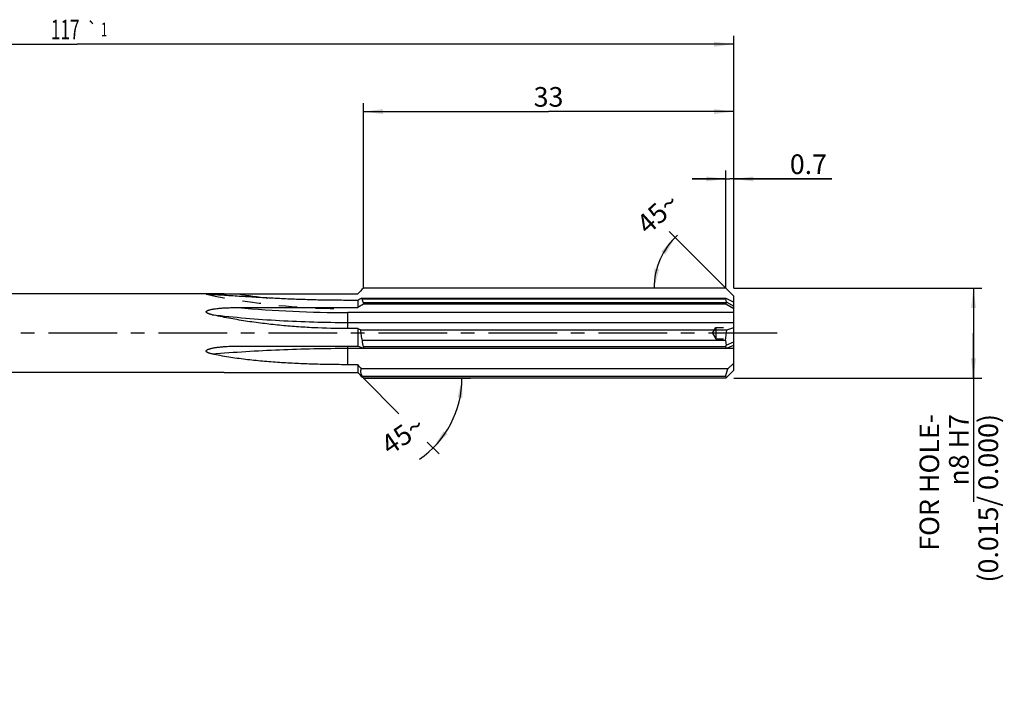
# Model space of a CAD drawing. Units: millimetres. Extents: x 0 to 594, y 0 to 420.
# Drawn here: x 291 to 467, y 145 to 265 of the extents above; entities that cross this region are included whole.
import ezdxf
from ezdxf.enums import TextEntityAlignment as Align

# ---------------------------------------------------------------- set-up
doc = ezdxf.new("R2010")
doc.units = ezdxf.units.MM
doc.header["$LTSCALE"] = 32.67
doc.linetypes.add('CENTER', pattern=[0.6, 0.375, -0.075, 0.075, -0.075])
doc.linetypes.add('HIDDEN', pattern=[0.2, 0.1, -0.1])
doc.layers.get('0').update_dxf_attribs({"linetype": 'CONTINUOUS'})
for name, color, linetype in [('608031180-000_AXIS', 7, 'CONTINUOUS'), ('608031180-000_CL', 7, 'CONTINUOUS'), ('608031180-000_DIM', 7, 'CONTINUOUS'), ('608031180-000_HL', 7, 'CONTINUOUS')]:
    doc.layers.add(name, color=color, linetype=linetype)
doc.styles.get("Standard").update_dxf_attribs({"font": 'TXT.SHX', "width": 0.7})
doc.styles.add('TEXTSTYLE_2', font='gdt', dxfattribs={"width": 0.7})
doc.dimstyles.new('DIMSTYLE_1', dxfattribs={"dimtxt": 3.5, "dimasz": 3.5, "dimexe": 1.5, "dimexo": 0, "dimgap": 0.875, "dimtad": 1, "dimdec": 3, "dimlfac": 0.5, "dimdsep": 46, "dimtxsty": 'STANDARD', "dimblk": '_FILLED', "dimblk1": '_FILLED', "dimblk2": '_FILLED', "dimcen": 0.09, "dimclrt": 2, "dimadec": 3, "dimazin": 2, "dimtol": 1, "dimtp": 1, "dimtm": 1, "dimtfac": 1, "dimtdec": 3, "dimtofl": 0, "dimtmove": 0, "dimatfit": 3, "dimldrblk": '_FILLED', "dimfxl": 1, "dimtolj": 1, "dimarcsym": 0})
doc.dimstyles.new('DIMSTYLE_2', dxfattribs={"dimtxt": 3.5, "dimasz": 3.5, "dimexe": 1.5, "dimexo": 0, "dimgap": 0.875, "dimtad": 1, "dimdec": 3, "dimlfac": 0.5, "dimdsep": 46, "dimtxsty": 'STANDARD', "dimblk": '_FILLED', "dimblk1": '_FILLED', "dimblk2": '_FILLED', "dimcen": 0.09, "dimclrt": 2, "dimadec": 3, "dimazin": 2, "dimtp": 0.2, "dimtm": 0.2, "dimtfac": 1, "dimtdec": 3, "dimtofl": 0, "dimtmove": 0, "dimatfit": 3, "dimldrblk": '_FILLED', "dimfxl": 1, "dimtolj": 1, "dimarcsym": 0})
doc.dimstyles.new('DIMSTYLE_3', dxfattribs={"dimtxt": 3.5, "dimasz": 3.5, "dimexe": 1.5, "dimexo": 0, "dimgap": 3.5, "dimtad": 1, "dimdec": 3, "dimlfac": 0.5, "dimdsep": 46, "dimtxsty": 'STANDARD', "dimblk": '_FILLED', "dimblk1": '_FILLED', "dimblk2": '_FILLED', "dimcen": 0.09, "dimclrt": 2, "dimaunit": 1, "dimadec": 3, "dimazin": 2, "dimtp": 0.005, "dimtm": 0.005, "dimtfac": 1, "dimtdec": -1, "dimtofl": 0, "dimtmove": 0, "dimatfit": 3, "dimldrblk": '_FILLED', "dimfxl": 1, "dimtolj": 1, "dimarcsym": 0})
doc.dimstyles.new('DIMSTYLE_5', dxfattribs={"dimtxt": 3.5, "dimasz": 3.5, "dimexe": 1.5, "dimexo": 0, "dimgap": 0.875, "dimtad": 1, "dimdec": 3, "dimlfac": 0.5, "dimdsep": 46, "dimtxsty": 'STANDARD', "dimblk": '_FILLED', "dimblk1": '_FILLED', "dimblk2": '_FILLED', "dimcen": 0.09, "dimclrt": 2, "dimadec": 3, "dimazin": 2, "dimtp": 0.05, "dimtm": 0.05, "dimtfac": 1, "dimtdec": 3, "dimtofl": 0, "dimtmove": 0, "dimatfit": 3, "dimldrblk": '_FILLED', "dimfxl": 1, "dimtolj": 1, "dimarcsym": 0})
doc.dimstyles.new('DIMSTYLE_7', dxfattribs={"dimtxt": 3.5, "dimasz": 3.5, "dimexe": 1.5, "dimexo": 0, "dimgap": 0.875, "dimtad": 1, "dimdec": 3, "dimlfac": 0.5, "dimdsep": 46, "dimtxsty": 'STANDARD', "dimblk": '_FILLED', "dimblk1": '_FILLED', "dimblk2": '_FILLED', "dimcen": 0.09, "dimclrt": 2, "dimadec": 3, "dimazin": 2, "dimtp": 0.1, "dimtm": 0.1, "dimtfac": 1, "dimtdec": 3, "dimtofl": 0, "dimtmove": 0, "dimatfit": 3, "dimldrblk": '_FILLED', "dimfxl": 1, "dimtolj": 1, "dimarcsym": 0})
doc.dimstyles.new('DIMSTYLE_8', dxfattribs={"dimtxt": 3.5, "dimasz": 3.5, "dimexe": 1.5, "dimexo": 0, "dimgap": 3.5, "dimtad": 1, "dimdec": 3, "dimlfac": 0.5, "dimdsep": 46, "dimtxsty": 'STANDARD', "dimblk": '_FILLED', "dimblk1": '_FILLED', "dimblk2": '_FILLED', "dimcen": 0.09, "dimclrt": 2, "dimaunit": 1, "dimadec": 3, "dimazin": 2, "dimtp": 0.005, "dimtm": 0.005, "dimtfac": 1, "dimtdec": 3, "dimtofl": 0, "dimtmove": 0, "dimatfit": 3, "dimldrblk": '_FILLED', "dimfxl": 1, "dimtolj": 1, "dimarcsym": 0})

# ---------------------------------------------------------------- blocks, each defined once
blk = doc.blocks.new('_FILLED')
at = {"color": 0, "linetype": 'BYBLOCK'}
blk.add_solid([(0, 0), (-1, 0.125), (-1, -0.125)], dxfattribs=at)
blk = doc.blocks.new('*D0')
at = {"layer": '608031180-000_DIM', "color": 3, "linetype": 'CONTINUOUS'}
for p, q in [((184.3, 216.46), (184.3, 262.44)), ((418.3, 217.62), (418.3, 262.44)), ((184.3, 260.94), (301.3, 260.94)), ((418.3, 260.94), (301.3, 260.94))]:
    blk.add_line(p, q, dxfattribs=at)
at = {"layer": '608031180-000_DIM', "color": 3, "linetype": 'CONTINUOUS', "xscale": 3.5, "yscale": 3.5, "zscale": 3.5, "rotation": 180}
blk.add_blockref('_FILLED', (184.3, 260.94), dxfattribs=at)
at = {"layer": '608031180-000_DIM', "color": 3, "linetype": 'CONTINUOUS', "xscale": 3.5, "yscale": 3.5, "zscale": 3.5}
blk.add_blockref('_FILLED', (418.3, 260.94), dxfattribs=at)
at = {"layer": '608031180-000_DIM', "color": 2, "linetype": 'CONTINUOUS'}
for s, height, width, p in [('117', 3.5, 0.642857, (299.17, 261.81)), ('1', 2.45, 0.571429, (306.11, 262.34))]:
    blk.add_text(s, height=height, dxfattribs=dict(at, width=width)).set_placement(p, align=Align.CENTER)
at = {"layer": '608031180-000_DIM', "color": 2, "linetype": 'CONTINUOUS', "style": 'TEXTSTYLE_2'}
blk.add_text('`', height=2.45, dxfattribs=at).set_placement((303.98, 262.34), align=Align.CENTER)
blk = doc.blocks.new('*D1')
at = {"layer": '608031180-000_DIM', "color": 3, "linetype": 'CONTINUOUS'}
for p, q in [((352.3, 217.47), (352.3, 250.44)), ((418.3, 219.49), (418.3, 250.44)), ((352.3, 248.94), (385.3, 248.94)), ((418.3, 248.94), (385.3, 248.94))]:
    blk.add_line(p, q, dxfattribs=at)
at = {"layer": '608031180-000_DIM', "color": 3, "linetype": 'CONTINUOUS', "xscale": 3.5, "yscale": 3.5, "zscale": 3.5, "rotation": 180}
blk.add_blockref('_FILLED', (352.3, 248.94), dxfattribs=at)
at = {"layer": '608031180-000_DIM', "color": 3, "linetype": 'CONTINUOUS', "xscale": 3.5, "yscale": 3.5, "zscale": 3.5}
blk.add_blockref('_FILLED', (418.3, 248.94), dxfattribs=at)
at = {"layer": '608031180-000_DIM', "color": 2, "linetype": 'CONTINUOUS', "insert": (385.3, 253.31), "char_height": 3.5, "width": 7.5, "attachment_point": 2, "line_spacing_factor": 0.9}
blk.add_mtext('33', dxfattribs=at)
blk = doc.blocks.new('*D6')
at = {"layer": '608031180-000_DIM', "color": 3, "linetype": 'CONTINUOUS'}
for p, q in [((418.3, 217.46), (462.53, 217.46)), ((461.03, 217.46), (461.03, 209.46)), ((461.03, 201.46), (461.03, 209.46)), ((461.03, 209.46), (461.03, 179.4)), ((418.3, 201.46), (462.53, 201.46))]:
    blk.add_line(p, q, dxfattribs=at)
at = {"layer": '608031180-000_DIM', "color": 3, "linetype": 'CONTINUOUS', "xscale": 3.5, "yscale": 3.5, "zscale": 3.5}
for p, rotation in [((461.03, 217.46), 90), ((461.03, 201.46), 270)]:
    blk.add_blockref('_FILLED', p, dxfattribs=dict(at, rotation=rotation))
at = {"layer": '608031180-000_DIM', "color": 2, "linetype": 'CONTINUOUS', "insert": (451.41, 195.06), "char_height": 3.5, "width": 50.125, "attachment_point": 3, "rotation": 90, "line_spacing_factor": 0.9}
blk.add_mtext('FOR HOLE-\\P\\fgdt;{\\fgdt;n}\\fTXT.SHX;8 H7\\P(0.015/ 0.000)', dxfattribs=at)
blk = doc.blocks.new('*D7')
at = {"layer": '608031180-000_DIM', "color": 3, "linetype": 'CONTINUOUS'}
for p, q in [((352.3, 201.45), (358.65, 195.1)), ((352.3, 201.45), (371.39, 201.45)), ((363.68, 190.07), (365.8, 187.95))]:
    blk.add_line(p, q, dxfattribs=at)
blk.add_arc((352.3, 201.45), 17.58, -55.3392, 0, dxfattribs=at)
for points in [[(369.97, 197.92), (369.89, 201.45), (369.1, 198.01)], [(366.61, 192), (364.74, 189.01), (367.29, 191.45)]]:
    blk.add_solid(points, dxfattribs=at)
at = {"layer": '608031180-000_DIM', "color": 2, "linetype": 'CONTINUOUS', "insert": (358.32, 192.74), "char_height": 3.5, "width": 11.375, "attachment_point": 2, "rotation": 34.6608, "line_spacing_factor": 0.9}
blk.add_mtext('45\\fgdt;{\\fgdt;~}', dxfattribs=at)
blk = doc.blocks.new('*D8')
at = {"layer": '608031180-000_DIM', "color": 3, "linetype": 'CONTINUOUS'}
for p, q in [((416.9, 236.94), (410.9, 236.94)), ((410.9, 236.94), (417.6, 236.94)), ((416.9, 217.47), (416.9, 238.44)), ((435.8, 236.94), (417.6, 236.94)), ((418.3, 217.47), (418.3, 238.44)), ((418.3, 236.94), (435.8, 236.94))]:
    blk.add_line(p, q, dxfattribs=at)
at = {"layer": '608031180-000_DIM', "color": 3, "linetype": 'CONTINUOUS', "xscale": 3.5, "yscale": 3.5, "zscale": 3.5}
blk.add_blockref('_FILLED', (416.9, 236.94), dxfattribs=at)
at = {"layer": '608031180-000_DIM', "color": 3, "linetype": 'CONTINUOUS', "xscale": 3.5, "yscale": 3.5, "zscale": 3.5, "rotation": 180}
blk.add_blockref('_FILLED', (418.3, 236.94), dxfattribs=at)
at = {"layer": '608031180-000_DIM', "color": 2, "linetype": 'CONTINUOUS', "insert": (428.3, 241.31), "char_height": 3.5, "width": 11.25, "attachment_point": 1, "line_spacing_factor": 0.9}
blk.add_mtext('0.7', dxfattribs=at)
blk = doc.blocks.new('*D9')
at = {"layer": '608031180-000_DIM', "color": 3, "linetype": 'CONTINUOUS'}
for q in [(406.8, 227.58), (402.61, 217.47)]:
    blk.add_line((416.9, 217.47), q, dxfattribs=at)
blk.add_arc((416.9, 217.47), 12.79, 132.2648, 180, dxfattribs=at)
for points in [[(406.09, 223.46), (407.86, 226.52), (405.4, 223.99)], [(404.16, 221), (404.11, 217.47), (405.03, 220.88)]]:
    blk.add_solid(points, dxfattribs=at)
at = {"layer": '608031180-000_DIM', "color": 2, "linetype": 'CONTINUOUS', "insert": (403.59, 232.12), "char_height": 3.5, "width": 11.375, "attachment_point": 2, "rotation": 42.2648, "line_spacing_factor": 0.9}
blk.add_mtext('45\\fgdt;{\\fgdt;~}', dxfattribs=at)

msp = doc.modelspace()

# ---------------------------------------------------------------- linework, layer by layer
at = {"layer": '608031180-000_AXIS', "color": 1, "linetype": 'CENTER'}
msp.add_line((426.0334, 209.4607), (168.071, 209.4607), dxfattribs=at)
at = {"layer": '608031180-000_CL', "color": 7, "linetype": 'CONTINUOUS'}
for p, q in [((327.482, 216.4607), (258.034, 216.4607)), ((327.482, 216.4607), (329.9537, 216.4601)), ((329.9537, 216.4601), (351.289, 216.4601)), ((416.902, 217.4737), (352.302, 217.4737)), ((416.902, 217.4737), (418.302, 216.079)), ((418.302, 202.8424), (418.302, 216.079)), ((351.289, 215.3088), (349.5322, 215.3088)), ((351.289, 215.3088), (351.289, 214.0278)), ((352.302, 214.6113), (351.289, 214.0278)), ((352.0308, 215.7002), (416.9181, 215.7002)), ((416.8597, 215.5039), (352.1478, 215.5039)), ((416.8893, 214.8375), (352.302, 214.8375)), ((352.302, 214.8375), (352.302, 214.6113)), ((416.902, 214.6113), (352.302, 214.6113)), ((416.8597, 215.5039), (416.9181, 215.7002)), ((416.8597, 215.5039), (416.9484, 215.0251)), ((416.8893, 214.8375), (416.9484, 215.0251)), ((418.302, 213.8083), (416.902, 214.6113)), ((416.9181, 215.7002), (418.302, 215.0065)), ((416.9484, 215.0251), (418.302, 214.2487)), ((329.9537, 214.0278), (351.289, 214.0278)), ((351.289, 210.2727), (349.5322, 210.2727)), ((351.289, 210.2727), (351.289, 207.1501)), ((351.8563, 210.0332), (417.0914, 210.0332)), ((416.8597, 208.1314), (417.0914, 210.0332)), ((417.0914, 210.0332), (418.302, 210.4766)), ((329.9537, 207.1501), (351.289, 207.1501)), ((352.302, 206.7201), (351.289, 207.1501)), ((416.8597, 208.1314), (352.1478, 208.1314)), ((416.8597, 208.1314), (416.9484, 207.3212)), ((416.8893, 207.0039), (416.9484, 207.3212)), ((416.902, 206.7201), (418.302, 207.3117)), ((416.9484, 207.3212), (418.302, 207.8932)), ((416.8893, 207.0039), (352.302, 207.0039)), ((352.302, 207.0039), (352.302, 206.7201)), ((416.902, 206.7201), (352.302, 206.7201)), ((351.289, 203.8455), (349.5322, 203.8455)), ((351.289, 203.8455), (351.289, 202.4612)), ((417.2479, 203.1322), (418.302, 204.1007)), ((327.482, 202.4607), (258.034, 202.4607)), ((327.482, 202.4607), (329.9537, 202.4612)), ((329.9537, 202.4612), (351.289, 202.4612)), ((417.2479, 203.1322), (351.9288, 203.1322)), ((416.8597, 201.7276), (417.2479, 203.1322)), ((418.302, 202.8424), (416.902, 201.4477)), ((416.9484, 201.5305), (418.302, 202.8789)), ((416.8597, 201.7276), (352.1478, 201.7276)), ((416.8893, 201.4533), (352.302, 201.4533)), ((352.302, 201.4533), (352.302, 201.4477)), ((416.8893, 201.4477), (352.302, 201.4477)), ((416.8597, 201.7276), (416.9484, 201.5305)), ((416.8893, 201.4533), (416.9484, 201.5305))]:
    msp.add_line(p, q, dxfattribs=at)
at = {"layer": '608031180-000_CL', "color": 9, "linetype": 'CONTINUOUS'}
for p, q in [((418.302, 213.1252), (349.5322, 213.1252)), ((349.5322, 210.2727), (349.5322, 213.1252)), ((349.5322, 211.3789), (418.302, 211.3789)), ((349.5322, 203.8455), (349.5322, 207.1501)), ((349.5322, 206.7696), (352.1853, 206.7696)), ((417.0191, 206.7696), (418.302, 206.7696))]:
    msp.add_line(p, q, dxfattribs=at)
msp.add_arc((349.53, 337.9267), 123.034, 260.844577, 263.354733, dxfattribs=at)
at = {"layer": '608031180-000_CL', "color": 7, "linetype": 'CONTINUOUS'}
for centre, radius, start, end in [((388.5915, 145.5025), 79.1479, 117.511562, 118.118777), ((384.0572, 287.087), 83.5116, 246.897353, 247.319904), ((412.8882, 258.4592), 82.3233, 221.560114, 222.227032)]:
    msp.add_arc(centre, radius, start, end, dxfattribs=at)
for major_axis, ratio, start_param, end_param in [((7.4602, -7.3426), 0.43006667, -2.71832757, -2.68087966), ((6.5809, 6.3332), 0.74596126, 2.54180723, 2.57925514), ((8.0974, 8.0093), 0.03015383, 3.13462102, 3.17206893)]:
    msp.add_ellipse((424.9883, 209.4607), major_axis=major_axis, ratio=ratio, start_param=start_param, end_param=end_param, dxfattribs=at)
for points, knots in [([(324.3441, 216.3896), (324.3392, 216.3906), (324.3303, 216.3926), (324.3197, 216.3955), (324.3128, 216.3979), (324.3087, 216.3996), (324.3056, 216.4014), (324.3033, 216.4031), (324.302, 216.4049), (324.3019, 216.407), (324.3032, 216.4088), (324.3065, 216.4112), (324.3132, 216.4138), (324.3237, 216.4166), (324.337, 216.4191), (324.3526, 216.4215), (324.37, 216.4237), (324.3889, 216.4257), (324.409, 216.4276), (324.4374, 216.4299), (324.4746, 216.4324), (324.5207, 216.435), (324.5684, 216.4373), (324.6172, 216.4394), (324.684, 216.4418), (324.7689, 216.4444), (324.8721, 216.4469), (324.9767, 216.4491), (325.0824, 216.4508), (325.1887, 216.4524), (325.3317, 216.4541), (325.5114, 216.4558), (325.7279, 216.4573), (325.9455, 216.4584), (326.1638, 216.4592), (326.3826, 216.4598), (326.6753, 216.4603), (327.0417, 216.4606), (327.3351, 216.4607), (327.482, 216.4607)], [0, 0, 0, 0, 0.00462107, 0.00849775, 0.01010702, 0.01147241, 0.01258313, 0.01344048, 0.01408049, 0.01461514, 0.01522762, 0.01604617, 0.01844376, 0.0218351, 0.02607778, 0.03100862, 0.03648806, 0.04239862, 0.04865634, 0.05519126, 0.06890624, 0.08325806, 0.09806972, 0.11322594, 0.12864875, 0.16008892, 0.19210179, 0.2245202, 0.25723757, 0.29018326, 0.32330871, 0.38996906, 0.45703272, 0.52438867, 0.59196504, 0.65971164, 0.72759176, 0.86365201, 1, 1, 1, 1]), ([(325.3315, 216.3091), (325.2428, 216.3139), (325.1102, 216.3213), (324.9345, 216.3325), (324.8052, 216.3414), (324.6787, 216.3512), (324.5572, 216.3618), (324.4608, 216.3719), (324.3907, 216.3813), (324.3587, 216.3866), (324.3441, 216.3896)], [0, 0, 0, 0, 0.26896366, 0.40176077, 0.53284198, 0.66136286, 0.78569497, 0.90210659, 0.95462327, 1, 1, 1, 1]), ([(349.5322, 215.3088), (348.5156, 215.3088), (346.4829, 215.3222), (343.4354, 215.3818), (340.3918, 215.479), (337.3543, 215.61), (334.3257, 215.7695), (331.3101, 215.9492), (328.8076, 216.1062), (326.8167, 216.2267), (325.8256, 216.2829), (325.3315, 216.3091)], [0, 0, 0, 0, 0.12588704, 0.25172136, 0.37744355, 0.5029774, 0.62821638, 0.75300127, 0.87707722, 0.93872293, 1, 1, 1, 1]), ([(352.1478, 215.5039), (352.137, 215.52), (352.0955, 215.5839), (352.0572, 215.6499), (352.0308, 215.7002)], [0, 0, 0, 0, 0.25471899, 1, 1, 1, 1]), ([(352.302, 214.8375), (352.264, 214.9462), (352.1994, 215.1658), (352.1603, 215.3914), (352.1478, 215.5039)], [0, 0, 0, 0, 0.50420429, 1, 1, 1, 1]), ([(325.3315, 212.7531), (325.2598, 212.7693), (325.1526, 212.7952), (325.0109, 212.8339), (324.9056, 212.8652), (324.8015, 212.8994), (324.6992, 212.937), (324.5992, 212.979), (324.5032, 213.0269), (324.4281, 213.074), (324.3745, 213.1183), (324.3399, 213.1552), (324.3133, 213.1968), (324.2996, 213.2434), (324.304, 213.2915), (324.3247, 213.3354), (324.356, 213.3737), (324.3939, 213.4073), (324.436, 213.4372), (324.4962, 213.4731), (324.576, 213.5119), (324.6757, 213.5517), (324.7781, 213.5868), (324.9172, 213.6285), (325.0942, 213.6731), (325.309, 213.7185), (325.5258, 213.7578), (325.7439, 213.7923), (326.036, 213.833), (326.4028, 213.8754), (326.8445, 213.9162), (327.2873, 213.949), (327.7308, 213.9751), (328.1749, 213.9952), (328.6193, 214.0102), (329.064, 214.0205), (329.5088, 214.0265), (329.8054, 214.0278), (329.9537, 214.0278)], [0, 0, 0, 0, 0.03148668, 0.04719545, 0.06287168, 0.07850435, 0.09407627, 0.1095585, 0.12489804, 0.13998408, 0.14737334, 0.15459573, 0.16158973, 0.16833884, 0.17499018, 0.18178241, 0.18880702, 0.19603053, 0.20339882, 0.21087061, 0.2260184, 0.24134899, 0.25679564, 0.27232218, 0.30353287, 0.33488377, 0.36632568, 0.39783162, 0.42938506, 0.49259252, 0.55589398, 0.61925789, 0.68266513, 0.74610284, 0.80956154, 0.87303412, 0.93651513, 1, 1, 1, 1]), ([(349.5322, 210.2727), (347.4991, 210.2727), (344.4488, 210.3449), (340.3896, 210.589), (337.351, 210.8482), (334.3209, 211.1867), (331.3032, 211.6088), (328.3039, 212.121), (326.3184, 212.5293), (325.3315, 212.7531)], [0, 0, 0, 0, 0.2502353, 0.37535618, 0.50046664, 0.62555062, 0.75057279, 0.87545185, 1, 1, 1, 1]), ([(352.1478, 208.1314), (352.0632, 208.4413), (351.9261, 209.0705), (351.8657, 209.7121), (351.8563, 210.0332)], [0, 0, 0, 0, 0.50007765, 1, 1, 1, 1]), ([(325.3315, 205.7571), (325.2399, 205.777), (325.1033, 205.8095), (324.9233, 205.8603), (324.7904, 205.9031), (324.6817, 205.9438), (324.597, 205.9807), (324.5352, 206.011), (324.4756, 206.0446), (324.4193, 206.0823), (324.3684, 206.1256), (324.3262, 206.1761), (324.3044, 206.2265), (324.3008, 206.269), (324.3068, 206.3115), (324.3312, 206.3613), (324.3753, 206.4112), (324.4276, 206.4544), (324.5043, 206.505), (324.6074, 206.5581), (324.7365, 206.6117), (324.8691, 206.6582), (325.0038, 206.6993), (325.14, 206.7362), (325.2773, 206.7698), (325.4614, 206.8107), (325.6931, 206.8558), (325.9726, 206.9024), (326.2533, 206.9429), (326.5348, 206.9782), (326.8169, 207.0091), (327.0994, 207.0361), (327.288, 207.0517), (327.3824, 207.059)], [0, 0, 0, 0, 0.06288357, 0.09422983, 0.12547881, 0.1565849, 0.17206283, 0.18746809, 0.20277363, 0.2179366, 0.23288918, 0.2475264, 0.26176502, 0.26882912, 0.27592044, 0.29033753, 0.30520618, 0.3203808, 0.33574402, 0.36678414, 0.39807533, 0.42950497, 0.4610204, 0.49259292, 0.52420554, 0.55584767, 0.61919247, 0.68259494, 0.74603569, 0.80950298, 0.87298922, 0.93648938, 1, 1, 1, 1]), ([(327.3824, 207.059), (327.81, 207.0921), (328.6669, 207.1367), (329.5247, 207.1501), (329.9537, 207.1501)], [0, 0, 0, 0, 0.49994763, 1, 1, 1, 1]), ([(352.302, 207.0039), (352.2636, 207.1898), (352.1988, 207.5641), (352.1602, 207.942), (352.1478, 208.1314)], [0, 0, 0, 0, 0.50003007, 1, 1, 1, 1]), ([(349.5322, 203.8455), (348.5156, 203.8455), (346.4828, 203.8599), (343.4352, 203.9262), (340.3911, 204.0408), (337.3527, 204.2105), (334.3226, 204.4453), (331.806, 204.7075), (329.8014, 204.9681), (328.3038, 205.1926), (326.8127, 205.4509), (325.8239, 205.6497), (325.3315, 205.7571)], [0, 0, 0, 0, 0.12541822, 0.25079061, 0.37607245, 0.50122296, 0.62620693, 0.75099836, 0.81332013, 0.87559185, 0.93781658, 1, 1, 1, 1]), ([(352.1478, 201.7276), (352.0797, 201.8376), (351.9906, 202.0082), (351.9089, 202.2463), (351.8691, 202.4235), (351.8508, 202.6016), (351.8543, 202.78), (351.8796, 202.9579), (351.9103, 203.0744), (351.9288, 203.1322)], [0, 0, 0, 0, 0.2640963, 0.39007303, 0.51300803, 0.63408097, 0.7546679, 0.87619883, 1, 1, 1, 1]), ([(352.302, 201.4533), (352.2659, 201.4958), (352.2033, 201.5815), (352.1607, 201.6795), (352.1478, 201.7276)], [0, 0, 0, 0, 0.52829965, 1, 1, 1, 1])]:
    msp.add_open_spline(points, degree=3, knots=knots, dxfattribs=at)
for points in [[(352.302, 217.4737), (351.9642, 217.1359), (351.6265, 216.7981), (351.289, 216.4601)], [(352.302, 201.4477), (351.9642, 201.7854), (351.6265, 202.1233), (351.289, 202.4612)]]:
    msp.add_open_spline(points, degree=3, dxfattribs=at)
at = {"layer": '608031180-000_CL', "color": 9, "linetype": 'CONTINUOUS'}
for points, knots in [([(325.3315, 212.7531), (329.3336, 212.2941), (337.3926, 211.6071), (345.4774, 211.3789), (349.5322, 211.3789)], [0, 0, 0, 0, 0.49836662, 1, 1, 1, 1]), ([(329.9537, 214.0278), (333.2001, 213.7265), (339.722, 213.2753), (346.2577, 213.1252), (349.5322, 213.1252)], [0, 0, 0, 0, 0.49892108, 1, 1, 1, 1]), ([(325.3315, 205.7571), (329.3389, 206.0957), (337.4015, 206.6017), (345.4782, 206.7696), (349.5322, 206.7696)], [0, 0, 0, 0, 0.49799687, 1, 1, 1, 1])]:
    msp.add_open_spline(points, degree=3, knots=knots, dxfattribs=at)
at = {"layer": '608031180-000_HL', "color": 6, "linetype": 'HIDDEN'}
for p, q in [((414.502, 209.4607), (415.1112, 210.4607)), ((414.502, 209.4607), (415.1112, 208.4607)), ((415.1112, 210.4607), (416.506, 210.4607)), ((415.1112, 210.4607), (415.1112, 208.4607)), ((415.1112, 208.4607), (416.506, 208.4607))]:
    msp.add_line(p, q, dxfattribs=at)
msp.add_arc((349.5315, 337.8475), 124.042, 258.284313, 270.000347, dxfattribs=at)

# ---------------------------------------------------------------- dimensions: what is measured, and where the dimension line sits
at = {"layer": '608031180-000_DIM', "color": 3, "linetype": 'CONTINUOUS'}
dim = msp.add_linear_dim(base=(418.302, 260.9366), p1=(184.302, 216.4638), p2=(418.302, 217.6221), dimstyle='DIMSTYLE_1', dxfattribs=at)
dim.commit()
dim.dimension.update_dxf_attribs({"geometry": '*D0', "text_midpoint": (301.302, 260.9366), "dimtype": 160})
for base, p1, p2, dimstyle, picture, middle in [((352.302, 248.9366), (418.302, 219.4857), (352.302, 217.4738), 'DIMSTYLE_2', '*D1', (384.802, 248.9366)), ((416.902, 236.9366), (418.302, 217.4737), (416.902, 217.4737), 'DIMSTYLE_5', '*D8', (431.5519, 236.9366))]:
    dim = msp.add_linear_dim(base=base, p1=p1, p2=p2, angle=180, dimstyle=dimstyle, dxfattribs=at)
    dim.commit()
    dim.dimension.update_dxf_attribs({"geometry": picture, "text_midpoint": middle, "dimtype": 160})
for base, line1, line2, dimstyle, picture, middle in [((405.0883, 222.3671), ((416.9924, 217.3833), (416.902, 217.4737)), ((417.0298, 217.4737), (416.902, 217.4737)), 'DIMSTYLE_3', '*D9', (408.302, 226.9366)), ((368.546924, 194.718795), ((352.17762, 201.572016), (352.301953, 201.447682)), ((352.126119, 201.447682), (352.301953, 201.447682)), 'DIMSTYLE_8', '*D7', (362.301953, 186.98473))]:
    dim = msp.add_angular_dim_2l(base=base, line1=line1, line2=line2, dimstyle=dimstyle, dxfattribs=at)
    dim.commit()
    dim.dimension.update_dxf_attribs({"geometry": picture, "text_midpoint": middle, "dimtype": 162})
dim = msp.add_linear_dim(base=(461.0334, 217.4607), p1=(418.302, 201.4607), p2=(418.302, 217.4607), angle=90, text='FOR HOLE-\\P%%c<> H7\\P(0.015/ 0.000)', dimstyle='DIMSTYLE_7', dxfattribs=at)
dim.commit()
dim.dimension.update_dxf_attribs({"geometry": '*D6', "text_midpoint": (461.0334, 178.3566), "dimtype": 160})

doc.saveas('drawing.dxf')
